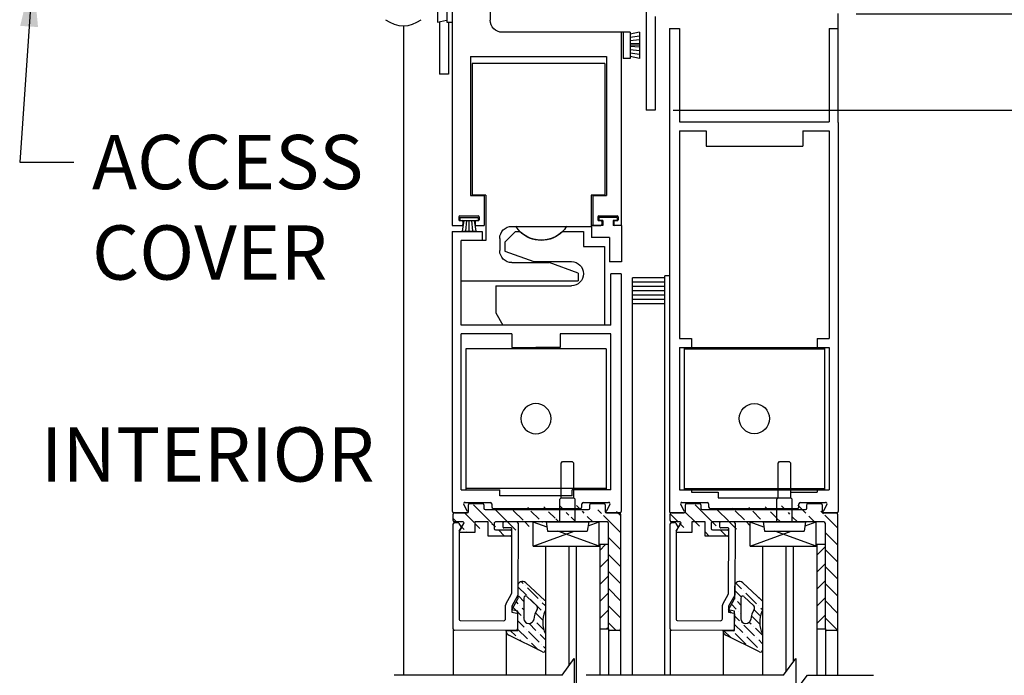
# Model space of a CAD drawing. Extents: x 875 to 1415, y 1396 to 1933.
# Drawn here: x 950 to 960, y 1518 to 1525 of the extents above; entities that cross this region are included whole.
import ezdxf
from ezdxf.enums import TextEntityAlignment as Align

# ---------------------------------------------------------------- set-up
doc = ezdxf.new("R2010")
doc.units = 0
doc.header["$MEASUREMENT"] = 0
doc.header["$PDMODE"] = 2
doc.header["$PDSIZE"] = -2
doc.layers.get('0').update_dxf_attribs({"linetype": 'CONTINUOUS'})
doc.layers.get('DEFPOINTS').update_dxf_attribs({"linetype": 'CONTINUOUS'})
for name, color, linetype in [('G-DETL-DIMS', 31, 'CONTINUOUS'), ('G-DETL-FINE', 32, 'CONTINUOUS'), ('G-DETL-TEXT', 31, 'CONTINUOUS')]:
    doc.layers.add(name, color=color, linetype=linetype)
doc.styles.get("Standard").update_dxf_attribs({"font": 'romans.shx'})
doc.dimstyles.new('DIM6', dxfattribs={"dimscale": 6, "dimtxt": 0.09375, "dimasz": 0.09375, "dimexe": 0.0625, "dimexo": 0.03125, "dimgap": 0.03125, "dimtad": 1, "dimdec": 3, "dimzin": 4, "dimdsep": 46, "dimlunit": 5, "dimtxsty": 'Standard', "dimcen": -0.0625, "dimadec": 0, "dimazin": 0, "dimtfac": 1, "dimtdec": 3, "dimtofl": 0, "dimtmove": 0, "dimatfit": 3, "dimfxl": 0.06, "dimfrac": 2, "dimtolj": 1, "dimtzin": 4, "dimarcsym": 0})
doc.dimstyles.new('DIM6$7', dxfattribs={"dimscale": 6, "dimtxt": 0.09375, "dimasz": 0.09375, "dimexe": 0.0625, "dimexo": 0.03125, "dimgap": 0.03125, "dimtad": 0, "dimdec": 3, "dimzin": 4, "dimdsep": 46, "dimlunit": 5, "dimtxsty": 'Standard', "dimcen": -0.0625, "dimadec": 0, "dimazin": 0, "dimtfac": 1, "dimtdec": 3, "dimtofl": 0, "dimtmove": 0, "dimatfit": 3, "dimfxl": 0.06, "dimfrac": 2, "dimtolj": 1, "dimtzin": 4, "dimarcsym": 0})

# ---------------------------------------------------------------- blocks, each defined once
blk = doc.blocks.new('*D69')
at = {"layer": 'DEFPOINTS', "color": 0, "transparency": 16777216}
for p in [(956.298, 1523.965), (966.182, 1523.965), (958.184, 1505.874)]:
    blk.add_point(p, dxfattribs=at)
at = {"layer": 'G-DETL-DIMS', "color": 0, "lineweight": -2, "transparency": 16777216}
for p, q in [((956.486, 1523.965), (966.557, 1523.965)), ((966.182, 1506.437), (966.182, 1523.402)), ((958.372, 1505.874), (966.557, 1505.874))]:
    blk.add_line(p, q, dxfattribs=at)
at = {"layer": 'G-DETL-DIMS', "color": 0, "transparency": 16777216}
for points in [[(966.088, 1523.402), (966.276, 1523.402), (966.182, 1523.965)], [(966.088, 1506.437), (966.276, 1506.437), (966.182, 1505.874)]]:
    blk.add_solid(points, dxfattribs=at)
at = {"layer": 'G-DETL-DIMS', "color": 0, "transparency": 16777216, "insert": (965.566, 1515.99), "char_height": 0.5625, "attachment_point": 5, "rotation": 90}
blk.add_mtext('\\A1;94 1/2" [2400] CLEAR OPENING', dxfattribs=at)
blk = doc.blocks.new('*D71')
at = {"layer": 'DEFPOINTS', "color": 0, "transparency": 16777216}
for p in [(958.19, 1532.98), (967.47, 1532.98), (958.184, 1505.376)]:
    blk.add_point(p, dxfattribs=at)
at = {"layer": 'G-DETL-DIMS', "color": 0, "lineweight": -2, "transparency": 16777216}
for p, q in [((958.378, 1532.98), (967.845, 1532.98)), ((967.47, 1505.939), (967.47, 1532.418)), ((958.372, 1505.376), (967.845, 1505.376))]:
    blk.add_line(p, q, dxfattribs=at)
at = {"layer": 'G-DETL-DIMS', "color": 0, "transparency": 16777216}
for points in [[(967.376, 1532.418), (967.563, 1532.418), (967.47, 1532.98)], [(967.376, 1505.939), (967.563, 1505.939), (967.47, 1505.376)]]:
    blk.add_solid(points, dxfattribs=at)
at = {"layer": 'G-DETL-DIMS', "color": 0, "transparency": 16777216, "insert": (966.854, 1518.053), "char_height": 0.5625, "attachment_point": 5, "rotation": 90}
blk.add_mtext('\\A1;104" [2642] PACKAGE HEIGHT MAX', dxfattribs=at)
blk = doc.blocks.new('*D72')
at = {"layer": 'DEFPOINTS', "color": 0, "transparency": 16777216}
for p in [(958.197, 1524.966), (956.298, 1523.965), (964.66, 1523.965)]:
    blk.add_point(p, dxfattribs=at)
at = {"layer": 'G-DETL-DIMS', "color": 0, "lineweight": -2, "transparency": 16777216}
for p, q in [((964.66, 1525.529), (964.66, 1526.091)), ((958.384, 1524.966), (965.035, 1524.966)), ((956.486, 1523.965), (965.035, 1523.965)), ((964.66, 1523.402), (964.66, 1519.465))]:
    blk.add_line(p, q, dxfattribs=at)
at = {"layer": 'G-DETL-DIMS', "color": 0, "transparency": 16777216}
for points in [[(964.566, 1525.529), (964.753, 1525.529), (964.66, 1524.966)], [(964.566, 1523.402), (964.753, 1523.402), (964.66, 1523.965)]]:
    blk.add_solid(points, dxfattribs=at)
at = {"layer": 'G-DETL-DIMS', "color": 0, "transparency": 16777216, "insert": (964.044, 1521.152), "char_height": 0.5625, "attachment_point": 5, "rotation": 90}
blk.add_mtext('\\A1;1" [25]', dxfattribs=at)
blk = doc.blocks.new('*D73')
at = {"layer": 'DEFPOINTS', "color": 0, "transparency": 16777216}
for p in [(958.36, 1533.235), (968.757, 1533.235), (958.184, 1505.376)]:
    blk.add_point(p, dxfattribs=at)
at = {"layer": 'G-DETL-DIMS', "color": 0, "lineweight": -2, "transparency": 16777216}
for p, q in [((958.548, 1533.235), (969.132, 1533.235)), ((968.757, 1505.939), (968.757, 1532.672)), ((958.372, 1505.376), (969.132, 1505.376))]:
    blk.add_line(p, q, dxfattribs=at)
at = {"layer": 'G-DETL-DIMS', "color": 0, "transparency": 16777216}
for points in [[(968.663, 1532.672), (968.851, 1532.672), (968.757, 1533.235)], [(968.663, 1505.939), (968.851, 1505.939), (968.757, 1505.376)]]:
    blk.add_solid(points, dxfattribs=at)
at = {"layer": 'G-DETL-DIMS', "color": 0, "transparency": 16777216, "insert": (968.141, 1518.18), "char_height": 0.5625, "attachment_point": 5, "rotation": 90}
blk.add_mtext('\\A1;104 1/2" [2654] ROUGH OPENING MAX', dxfattribs=at)
blk = doc.blocks.new('LVL-D-GL-LAM')
h = blk.add_hatch()
h.set_pattern_fill('ANSI36', color=256, scale=0.5, angle=90, style=0)
h.set_pattern_definition([(135, (-36.90713, -9.760264), (-0.12153398, 0.03314563), [0.15625, -0.03125, 0, -0.03125])])
h.paths.add_polyline_path([(-0.579, 1.277), (-0.928, 1.452, 0.504662), (-0.957, 1.437), (-0.957, 1.263, -0.214436), (-0.951, 1.034, 0.077913), (-0.957, 1.023), (-0.957, 0.923, 0.039606), (-0.953, 0.918), (-0.753, 0.734, 0.56814), (-0.671, 0.759), (-0.67, 0.862), (-0.669, 0.864), (-0.669, 0.903), (-0.607, 1.018), (-0.607, 1.04), (-0.661, 1.05, -0.36397), (-0.67, 1.06), (-0.669, 1.159), (-0.669, 1.213, -0.415267), (-0.654, 1.228), (-0.549, 1.228), (-0.549, 1.238, 0.339273)])
h.paths.add_polyline_path([(-0.734, 1.107), (-0.734, 0.893, -0.655507), (-0.768, 0.879), (-0.864, 0.969, -0.349053), (-0.871, 1.012, 0.094023), (-0.835, 1.114, -0.37159), (-0.786, 1.157), (-0.784, 1.157, -0.414214)], flags=16)
h = blk.add_hatch()
h.set_pattern_fill('ANSI31', color=256, angle=90, style=0)
h.set_pattern_definition([(135, (-1368.1639, -472.55737), (-0.088388348, -0.088388348), [])])
edge = h.paths.add_edge_path()
edge.add_line((-1.61, 1.214), (-1.61, 0.119))
edge.add_arc((-1.595, 0.119), 0.015, 180, 270)
edge.add_line((-1.595, 0.104), (-0.44, 0.104))
edge.add_line((-1.735, 0.025), (-1.735, 1.214))
edge.add_arc((-1.72, 1.214), 0.015, 90, 180)
edge.add_line((-1.72, 1.229), (-1.625, 1.229))
edge.add_arc((-1.625, 1.214), 0.015, 0, 90)
edge.add_arc((-1.72, 0.025), 0.015, 180, 270)
edge.add_arc((-1.591, -0.005), 0.015, 0, 90)
edge.add_line((-1.591, 0.01), (-1.72, 0.01))
edge.add_arc((-1.561, -0.073), 0.015, 180, 270)
edge.add_arc((-1.432, -0.073), 0.015, 270, 360)
edge.add_arc((-1.402, -0.04), 0.015, 90, 180)
edge.add_line((-1.432, -0.088), (-1.561, -0.088))
edge.add_line((-1.576, -0.073), (-1.576, -0.005))
edge.add_line((-1.417, -0.04), (-1.417, -0.073))
edge.add_line((-0.333, -0.025), (-1.402, -0.025))
edge.add_arc((-0.594, 0.202), 0.015, 180, 270)
edge.add_arc((-0.594, 0.235), 0.015, 90, 180)
edge.add_line((-0.594, 0.25), (-0.362, 0.25))
edge.add_arc((-0.44, 0.172), 0.015, 0, 90)
edge.add_arc((-0.44, 0.119), 0.015, 270, 360)
edge.add_line((-0.44, 0.187), (-0.594, 0.187))
edge.add_line((-0.362, 0.104), (-0.226, 0.104))
edge.add_line((-0.425, 0.119), (-0.425, 0.172))
edge.add_line((-0.362, 0.25), (-0.362, 0.104))
edge.add_line((-0.226, 0.212), (-0.07, 0.212))
edge.add_line((-0.226, 0.104), (-0.226, 0.212))
edge.add_arc((-0.07, 0.205), 0.007, 330, 450)
edge.add_arc((-0.103, 0.114), 0.01, 150, 270)
edge.add_line((-0.064, 0.201), (-0.111, 0.119))
edge.add_line((-0.103, 0.104), (-0.015, 0.104))
edge.add_arc((-0.015, 0.089), 0.015, 0, 90)
edge.add_line((0, 0.089), (0, 0.025))
edge.add_arc((-0.015, 0.025), 0.015, 270, 360)
edge.add_line((-0.015, 0.01), (-0.144, 0.01))
edge.add_arc((-0.144, -0.005), 0.015, 90, 180)
edge.add_line((-0.159, -0.005), (-0.159, -0.073))
edge.add_arc((-0.303, -0.073), 0.015, 180, 270)
edge.add_arc((-0.174, -0.073), 0.015, 270, 360)
edge.add_line((-0.174, -0.088), (-0.303, -0.088))
edge.add_line((-0.318, -0.073), (-0.318, -0.04))
edge.add_arc((-0.333, -0.04), 0.015, 0, 90)
h = blk.add_hatch()
h.set_pattern_fill('ANSI31', color=256)
h.set_pattern_definition([(45, (-24.50716, -9.76911), (-0.08838835, 0.08838835), [])])
h.paths.add_polyline_path([(-1.52, 1.214), (-1.61, 1.214), (-1.61, 0.339), (-1.52, 0.339)])
for p, q in [((-0.957, 1.264), (-0.957, 1.434)), ((-0.928, 1.452), (-0.579, 1.277)), ((-1.72, 1.229), (-1.625, 1.229)), ((-0.669, 1.228), (-0.669, 1.028)), ((-0.549, 1.228), (-0.669, 1.228)), ((-0.654, 1.228), (-0.015, 1.226)), ((-0.549, 1.238), (-0.549, 1.228)), ((-1.735, 0.025), (-1.735, 1.214)), ((-1.61, 1.214), (-1.61, 0.119)), ((-0.784, 1.157), (-0.786, 1.157)), ((-0.669, 1.213), (-0.67, 1.06)), ((-0.669, 1.213), (-0.669, 1.06)), ((-0.078, 1.126), (-0.523, 1.128)), ((0, 1.211), (0, 0.125)), ((-0.957, 0.923), (-0.957, 1.023)), ((-0.734, 0.893), (-0.734, 1.107)), ((-0.669, 1.028), (-0.607, 1.017)), ((-0.607, 1.04), (-0.661, 1.05)), ((-0.607, 0.978), (-0.607, 1.04)), ((-0.543, 1.108), (-0.544, 0.966)), ((-0.063, 0.198), (-0.063, 1.111)), ((-0.864, 0.969), (-0.768, 0.879)), ((-0.67, 0.862), (-0.607, 0.978)), ((-0.607, 1.017), (-0.669, 0.903)), ((-0.546, 0.957), (-0.605, 0.851)), ((-0.753, 0.735), (-0.952, 0.918)), ((-0.673, 0.118), (-0.67, 0.862)), ((-0.669, 0.771), (-0.669, 0.903)), ((-0.607, 0.841), (-0.61, 0.176)), ((-1.514, 0.354), (-1.514, 0.104)), ((-0.831, 0.354), (-1.514, 0.354)), ((-1.514, 0.354), (-1.087, 0.199)), ((-0.831, 0.354), (-1.254, 0.199)), ((-0.831, 0.354), (-0.831, 0.104)), ((-0.594, 0.25), (-0.362, 0.25)), ((-0.362, 0.25), (-0.362, 0.104)), ((-0.226, 0.104), (-0.226, 0.212)), ((-0.226, 0.212), (-0.07, 0.212)), ((-1.595, 0.104), (-0.44, 0.104)), ((-1.399, 0.146), (-1.514, 0.104)), ((-1.405, 0.104), (-1.391, 0.199)), ((-0.965, 0.104), (-1.405, 0.104)), ((-0.979, 0.199), (-1.391, 0.199)), ((-1.265, 0.104), (-1.265, -0.131)), ((-1.105, 0.104), (-1.105, -0.131)), ((-0.965, 0.104), (-0.979, 0.199)), ((-0.973, 0.158), (-0.831, 0.107)), ((-0.658, 0.103), (-0.524, 0.103)), ((-0.6, 0.166), (-0.524, 0.166)), ((-0.44, 0.187), (-0.594, 0.187)), ((-0.517, 0.159), (-0.517, 0.11)), ((-0.425, 0.119), (-0.425, 0.172)), ((-0.362, 0.104), (-0.226, 0.104)), ((-0.064, 0.201), (-0.111, 0.119)), ((-0.103, 0.104), (-0.015, 0.104)), ((-0.085, 0.163), (-0.063, 0.198)), ((-0.06, 0.119), (-0.085, 0.163)), ((-0.019, 0.111), (-0.047, 0.111)), ((-1.591, 0.01), (-1.72, 0.01)), ((-0.015, 0.01), (-0.144, 0.01)), ((0, 0.089), (0, 0.025)), ((-1.576, -0.073), (-1.576, -0.005)), ((-1.432, -0.088), (-1.561, -0.088)), ((-1.417, -0.04), (-1.417, -0.073)), ((-0.333, -0.025), (-1.402, -0.025)), ((-0.318, -0.073), (-0.318, -0.04)), ((-0.174, -0.088), (-0.303, -0.088)), ((-0.159, -0.005), (-0.159, -0.073)), ((-1.265, -0.131), (-1.25, -0.146)), ((-1.12, -0.146), (-1.25, -0.146)), ((-1.12, -0.146), (-1.25, -0.146)), ((-1.25, -0.146), (-1.25, -0.506)), ((-1.105, -0.131), (-1.12, -0.146)), ((-1.12, -0.146), (-1.12, -0.506)), ((-1.25, -0.506), (-1.235, -0.521)), ((-1.12, -0.506), (-1.135, -0.521)), ((-1.135, -0.521), (-1.235, -0.521))]:
    blk.add_line(p, q)
blk.add_lwpolyline([(-1.52, 1.214), (-1.61, 1.214), (-1.61, 0.339), (-1.52, 0.339)], close=True)
for centre, radius, start, end in [((-0.937, 1.434), 0.02, 63.1568, 180.0772), ((-1.72, 1.214), 0.015, 90, 180), ((-1.625, 1.214), 0.015, 0, 90), ((-1.209, 1.142), 0.28, 337.2165, 25.7015), ((-0.654, 1.213), 0.015, 89.7939, 179.7939), ((-0.589, 1.238), 0.04, 0, 74.9627), ((-0.015, 1.211), 0.015, 359.7939, 89.7939), ((-0.786, 1.107), 0.05, 90, 171.5382), ((-0.784, 1.107), 0.05, 0, 90), ((-0.523, 1.108), 0.02, 89.7939, 179.7939), ((-0.078, 1.111), 0.015, 359.7939, 89.7939), ((-0.919, 1.01), 0.04, 143.7214, 161.5418), ((-1.122, 1.157), 0.29, 330.0529, 351.5382), ((-0.66, 1.06), 0.01, 179.7939, 259.7939), ((-0.925, 0.947), 0.04, 215.5595, 227.0196), ((-0.84, 0.994), 0.035, 150.0529, 227.0196), ((-0.564, 0.966), 0.02, 331.1563, 359.7939), ((-0.754, 0.893), 0.02, 227.0196, 0), ((-0.587, 0.841), 0.02, 151.1563, 179.7939), ((-0.719, 0.771), 0.05, 227.0196, 360), ((-0.594, 0.235), 0.015, 90, 180), ((-0.07, 0.205), 0.007, 330, 90), ((-1.595, 0.119), 0.015, 180, 270), ((-0.658, 0.118), 0.015, 179.7939, 269.7939), ((-0.6, 0.176), 0.01, 179.7939, 269.7939), ((-0.594, 0.202), 0.015, 180, 270), ((-0.524, 0.159), 0.007, 359.7939, 89.7939), ((-0.524, 0.11), 0.007, 269.7939, 359.7939), ((-0.44, 0.172), 0.015, 0, 90), ((-0.44, 0.119), 0.015, 270, 0), ((-0.103, 0.114), 0.01, 150, 270), ((-0.047, 0.126), 0.015, 209.7939, 269.7939), ((-0.018, 0.13), 0.0188, 267.302, 344.1142), ((-0.015, 0.089), 0.015, 0, 90), ((-1.72, 0.025), 0.015, 180, 270), ((-1.591, -0.005), 0.015, 0, 90), ((-0.144, -0.005), 0.015, 90, 180), ((-0.015, 0.025), 0.015, 270, 0), ((-1.561, -0.073), 0.015, 180, 270), ((-1.432, -0.073), 0.015, 270, 0), ((-1.402, -0.04), 0.015, 90, 180), ((-0.333, -0.04), 0.015, 0, 90), ((-0.303, -0.073), 0.015, 180, 270), ((-0.174, -0.073), 0.015, 270, 0)]:
    blk.add_arc(centre, radius, start, end)

msp = doc.modelspace()

# ---------------------------------------------------------------- linework, layer by layer
at = {"layer": 'G-DETL-FINE'}
for p, q in [((954.5887, 1528.1543), (954.5887, 1524.8986)), ((956.2052, 1525.2488), (956.2052, 1523.9646)), ((954.0428, 1525.1491), (954.043, 1524.8786)), ((954.1379, 1525.1491), (954.1381, 1524.8786)), ((954.1937, 1525.1491), (954.1937, 1522.7699)), ((958.1966, 1523.8394), (958.1966, 1524.9664)), ((954.043, 1524.8786), (954.1379, 1524.8986)), ((954.0645, 1524.8831), (954.0645, 1524.3403)), ((954.1381, 1524.8786), (954.1945, 1524.8786)), ((954.1576, 1524.8786), (954.1576, 1524.3403)), ((956.2983, 1524.9363), (956.2983, 1523.9646)), ((953.6888, 1524.8411), (953.6888, 1518.1057)), ((955.9661, 1524.7734), (954.7139, 1524.7734)), ((955.9467, 1524.7734), (955.9467, 1522.7699)), ((955.9661, 1524.7734), (955.9661, 1524.503)), ((956.0412, 1524.7734), (955.9661, 1524.7734)), ((956.1364, 1524.7734), (956.0412, 1524.7534)), ((956.0412, 1524.7734), (956.0412, 1524.503)), ((956.1364, 1524.7734), (956.1364, 1524.503)), ((956.4466, 1524.8137), (956.4466, 1519.805)), ((956.4466, 1524.8137), (956.5518, 1524.8137)), ((956.5518, 1524.8137), (956.5518, 1523.844)), ((958.1035, 1524.8137), (958.1035, 1523.844)), ((958.1035, 1524.8137), (958.1966, 1524.8137)), ((956.1364, 1524.7346), (956.0412, 1524.7195)), ((956.1364, 1524.6957), (956.0412, 1524.6857)), ((956.1364, 1524.657), (956.0412, 1524.652)), ((956.1364, 1524.6382), (956.0412, 1524.6382)), ((956.1364, 1524.6194), (956.0412, 1524.6244)), ((956.1364, 1524.5805), (956.0412, 1524.5905)), ((954.3834, 1524.522), (954.3834, 1523.0825)), ((954.3834, 1524.522), (955.7958, 1524.522)), ((955.7958, 1524.522), (955.7958, 1523.0825)), ((956.0412, 1524.503), (955.9661, 1524.503)), ((956.1364, 1524.5418), (956.0412, 1524.5568)), ((956.1364, 1524.503), (956.0412, 1524.523)), ((954.4006, 1524.4511), (954.4006, 1523.0827)), ((954.6434, 1524.4511), (954.4006, 1524.4511)), ((955.778, 1524.4511), (954.6434, 1524.4511)), ((955.778, 1524.4511), (955.778, 1523.0827)), ((954.1576, 1524.3403), (954.0645, 1524.3403)), ((956.2983, 1523.9646), (956.2052, 1523.9646)), ((956.5518, 1523.844), (958.1035, 1523.844)), ((956.5518, 1523.7508), (956.5518, 1521.5983)), ((956.5518, 1523.7508), (956.8266, 1523.7508)), ((956.8266, 1523.7508), (956.8266, 1523.5936)), ((957.8284, 1523.7508), (957.8284, 1523.5936)), ((957.8284, 1523.7508), (958.1035, 1523.7508)), ((958.1035, 1523.7508), (958.1035, 1521.5983)), ((958.1966, 1523.8394), (958.1966, 1519.805)), ((956.8266, 1523.5936), (957.8284, 1523.5936)), ((954.3834, 1523.0825), (954.5262, 1523.0825)), ((954.5448, 1523.0827), (954.4006, 1523.0827)), ((954.5262, 1523.0825), (954.5262, 1522.7699)), ((954.5448, 1523.0827), (954.5448, 1522.6145)), ((955.778, 1523.0827), (955.6357, 1523.0827)), ((955.6357, 1523.0827), (955.6357, 1522.7611)), ((955.6532, 1523.0825), (955.7958, 1523.0825)), ((955.6532, 1523.0825), (955.6532, 1522.7699)), ((954.2646, 1522.8601), (954.2646, 1522.83)), ((954.2738, 1522.8533), (954.4651, 1522.8533)), ((954.2738, 1522.8533), (954.2738, 1522.8232)), ((954.2738, 1522.8232), (954.4651, 1522.8232)), ((954.2746, 1522.8701), (954.4649, 1522.8701)), ((954.3162, 1522.8232), (954.2984, 1522.7096)), ((954.3429, 1522.8232), (954.3319, 1522.7096)), ((954.3693, 1522.8232), (954.3693, 1522.7096)), ((954.396, 1522.8232), (954.4068, 1522.7096)), ((954.4224, 1522.8232), (954.4403, 1522.7096)), ((954.4651, 1522.8533), (954.4651, 1522.8232)), ((954.4749, 1522.8601), (954.4749, 1522.83)), ((955.7045, 1522.8601), (955.7045, 1522.83)), ((955.905, 1522.8533), (955.7137, 1522.8533)), ((955.7137, 1522.8533), (955.7137, 1522.8232)), ((955.7563, 1522.8232), (955.7137, 1522.8232)), ((955.7145, 1522.8701), (955.9048, 1522.8701)), ((955.7563, 1522.8232), (955.7563, 1522.7701)), ((955.905, 1522.8232), (955.8625, 1522.8232)), ((955.8625, 1522.8232), (955.8625, 1522.7701)), ((955.905, 1522.8533), (955.905, 1522.8232)), ((955.9148, 1522.8601), (955.9148, 1522.83)), ((954.1937, 1522.7699), (954.297, 1522.7699)), ((954.2746, 1522.82), (954.297, 1522.82)), ((954.307, 1522.81), (954.307, 1522.78)), ((954.4322, 1522.81), (954.4322, 1522.78)), ((954.4423, 1522.82), (954.4649, 1522.82)), ((954.4423, 1522.7699), (954.5262, 1522.7699)), ((954.8133, 1522.7611), (954.8542, 1522.7611)), ((954.8542, 1522.7611), (955.6357, 1522.7611)), ((955.6385, 1522.7701), (955.6385, 1522.6449)), ((955.7563, 1522.7701), (955.6385, 1522.7701)), ((955.6532, 1522.7699), (955.7371, 1522.7699)), ((955.7145, 1522.82), (955.7371, 1522.82)), ((955.7471, 1522.81), (955.7471, 1522.78)), ((955.9511, 1522.7701), (955.8625, 1522.7701)), ((955.8723, 1522.81), (955.8723, 1522.78)), ((955.8824, 1522.82), (955.9048, 1522.82)), ((955.9511, 1522.7701), (955.9511, 1522.3945)), ((954.1945, 1522.7076), (954.507, 1522.7076)), ((954.1945, 1522.7076), (954.1945, 1519.805)), ((954.2984, 1522.7096), (954.4403, 1522.7096)), ((954.507, 1522.7076), (954.507, 1522.6145)), ((954.6881, 1522.6359), (954.6881, 1522.5097)), ((954.7422, 1522.5984), (954.8514, 1522.7076)), ((954.8514, 1522.7076), (954.8953, 1522.7076)), ((955.3405, 1522.7076), (955.5566, 1522.7076)), ((955.5566, 1522.7076), (955.5566, 1522.5514)), ((955.8259, 1522.6449), (955.6385, 1522.6449)), ((955.8259, 1522.6449), (955.8259, 1522.3945)), ((954.5448, 1522.6145), (954.2876, 1522.6145)), ((954.2876, 1521.738), (954.2876, 1522.6145)), ((954.7422, 1522.5984), (954.7422, 1522.5043)), ((955.5566, 1522.5514), (955.775, 1522.5514)), ((955.775, 1522.5514), (955.775, 1521.738)), ((954.7422, 1522.5043), (955.0421, 1522.3951)), ((954.8133, 1522.3845), (955.2014, 1522.3845)), ((955.0421, 1522.3951), (955.4314, 1522.3951)), ((955.5015, 1522.2753), (955.2014, 1522.3845)), ((955.9511, 1522.3945), (955.8259, 1522.3945)), ((955.5015, 1522.2753), (955.5015, 1522.1971)), ((955.9475, 1522.2693), (955.8393, 1522.2693)), ((955.8393, 1521.738), (955.8393, 1522.2693)), ((955.9475, 1522.2693), (955.9475, 1519.805)), ((956.0629, 1518.1057), (956.0629, 1522.2266)), ((956.3985, 1522.2266), (956.0629, 1522.2266)), ((956.3985, 1518.1057), (956.3985, 1522.2466)), ((956.4436, 1522.2466), (956.3985, 1522.2466)), ((954.2874, 1522.1971), (954.7653, 1522.1971)), ((954.6481, 1522.1447), (955.4314, 1522.1447)), ((954.6481, 1522.1447), (954.6481, 1521.8632)), ((954.7653, 1522.1971), (955.4705, 1522.1971)), ((955.4705, 1522.1971), (955.5015, 1522.1971)), ((956.3985, 1522.1815), (956.0629, 1522.1815)), ((956.3985, 1522.1364), (956.0629, 1522.1364)), ((956.3985, 1522.0914), (956.0629, 1522.0914)), ((956.3985, 1522.0463), (956.0629, 1522.0463)), ((956.3985, 1522.0012), (956.0629, 1522.0012)), ((956.3985, 1521.9561), (956.0629, 1521.9561)), ((954.6481, 1521.8632), (954.7204, 1521.738)), ((955.8393, 1521.738), (954.2876, 1521.738)), ((955.4064, 1521.738), (954.3517, 1521.738)), ((954.8131, 1521.6448), (954.2876, 1521.6448)), ((954.2876, 1520.029), (954.2876, 1521.6448)), ((954.8131, 1521.6448), (954.8131, 1521.5045)), ((955.314, 1521.6448), (955.314, 1521.5045)), ((955.8393, 1521.6448), (955.314, 1521.6448)), ((955.8393, 1520.029), (955.8393, 1521.6448)), ((956.5518, 1521.5983), (956.677, 1521.5983)), ((956.677, 1521.5983), (956.677, 1521.5051)), ((957.9782, 1521.5983), (957.9782, 1521.5051)), ((957.9782, 1521.5983), (958.1035, 1521.5983)), ((954.8131, 1521.5045), (955.0636, 1521.5045)), ((955.314, 1521.5045), (955.0636, 1521.5045)), ((956.5518, 1521.5051), (956.677, 1521.5051)), ((956.5518, 1521.5051), (956.5518, 1520.0296)), ((956.6013, 1521.5051), (958.0538, 1521.5051)), ((956.6013, 1521.5051), (956.6013, 1520.0296)), ((957.9782, 1521.5051), (958.1035, 1521.5051)), ((958.0538, 1521.5051), (958.0538, 1520.0296)), ((958.1035, 1521.5051), (958.1035, 1520.0296)), ((955.7896, 1521.4905), (954.3371, 1521.4905)), ((954.3371, 1521.4905), (954.3371, 1520.029)), ((955.7896, 1521.4905), (955.7896, 1520.029)), ((956.6013, 1521.4911), (958.0538, 1521.4911)), ((954.2876, 1520.029), (954.6879, 1520.029)), ((955.7896, 1520.043), (954.3371, 1520.043)), ((954.6879, 1519.9679), (954.6879, 1520.029)), ((955.4392, 1519.9679), (954.6879, 1519.9679)), ((955.8393, 1520.029), (955.4392, 1520.029)), ((955.4392, 1519.9679), (955.4392, 1520.029)), ((956.5518, 1520.0296), (956.677, 1520.0296)), ((956.6013, 1520.0436), (958.0538, 1520.0436)), ((956.6013, 1520.0296), (958.0538, 1520.0296)), ((956.677, 1520.0296), (956.677, 1520.0063)), ((956.677, 1520.0063), (956.9519, 1520.0063)), ((956.9519, 1520.0063), (956.9519, 1519.9452)), ((957.7032, 1520.0063), (957.9782, 1520.0063)), ((957.7032, 1520.0063), (957.7032, 1519.9452)), ((957.9782, 1520.0296), (957.9782, 1520.0063)), ((957.9782, 1520.0296), (958.1035, 1520.0296)), ((956.9519, 1519.9452), (957.7032, 1519.9452)), ((955.1621, 1519.446), (955.1621, 1518.1057)), ((955.4055, 1519.446), (955.4055, 1518.2051)), ((955.4818, 1519.446), (955.4818, 1517.9757)), ((955.7246, 1519.446), (955.7246, 1518.1057)), ((957.4112, 1519.446), (957.4112, 1518.1057)), ((957.6546, 1519.446), (957.6546, 1518.1404)), ((957.7309, 1519.446), (957.7309, 1518.2458)), ((957.9737, 1519.446), (957.9737, 1518.1057)), ((954.205, 1518.5891), (954.205, 1518.1057)), ((954.7542, 1518.5721), (954.7542, 1518.1057)), ((955.815, 1518.586), (955.815, 1518.1057)), ((955.94, 1518.586), (955.94, 1518.1057)), ((956.4541, 1518.5891), (956.4541, 1518.1057)), ((957.0033, 1518.5721), (957.0033, 1518.1057)), ((958.0641, 1518.586), (958.0641, 1518.1057)), ((958.1891, 1518.586), (958.1891, 1518.1057))]:
    msp.add_line(p, q, dxfattribs=at)
at = {"layer": 'G-DETL-FINE', "linetype": 'Continuous'}
for p, q in [((954.3515, 1519.8125), (954.3151, 1519.8755)), ((954.3281, 1519.898), (954.5895, 1519.898)), ((954.6045, 1519.883), (954.6045, 1519.852)), ((955.5405, 1519.852), (955.5405, 1519.883)), ((955.5555, 1519.898), (955.8169, 1519.898)), ((955.8299, 1519.8755), (955.7935, 1519.8125)), ((956.6006, 1519.8125), (956.5642, 1519.8755)), ((956.5772, 1519.898), (956.8386, 1519.898)), ((956.8536, 1519.883), (956.8536, 1519.852)), ((957.7896, 1519.852), (957.7896, 1519.883)), ((957.8046, 1519.898), (958.066, 1519.898)), ((958.079, 1519.8755), (958.0426, 1519.8125)), ((954.3385, 1519.79), (954.2125, 1519.79)), ((954.6195, 1519.837), (955.5255, 1519.837)), ((955.9325, 1519.79), (955.8065, 1519.79)), ((956.5876, 1519.79), (956.4616, 1519.79)), ((956.8686, 1519.837), (957.7746, 1519.837)), ((958.1816, 1519.79), (958.0556, 1519.79))]:
    msp.add_line(p, q, dxfattribs=at)
at = {"layer": 'G-DETL-FINE', "extrusion": (0, 0, -1)}
msp.add_circle((-955.0634, 1520.7669), 0.1563, dxfattribs=at)
at = {"layer": 'G-DETL-FINE'}
msp.add_circle((957.3275, 1520.7675), 0.1565, dxfattribs=at)
for centre, radius, start, end in [((953.6888, 1525.1409), 0.2997, 232.2868, 307.7133), ((954.2746, 1522.8601), 0.01, 90, 180), ((954.2746, 1522.83), 0.01, 180, 270), ((954.4649, 1522.8601), 0.01, 0, 90), ((954.4649, 1522.83), 0.01, 270, 0), ((955.7145, 1522.8601), 0.01, 90, 180), ((955.7145, 1522.83), 0.01, 180, 270), ((955.9048, 1522.8601), 0.01, 0, 90), ((955.9048, 1522.83), 0.01, 270, 0), ((954.297, 1522.81), 0.01, 0, 90), ((954.297, 1522.78), 0.01, 270, 0), ((954.4423, 1522.81), 0.01, 90, 180), ((954.4423, 1522.78), 0.01, 180, 270), ((955.7371, 1522.81), 0.01, 0, 90), ((955.7371, 1522.78), 0.01, 270, 0), ((955.8824, 1522.81), 0.01, 90, 180), ((955.8824, 1522.78), 0.01, 180, 270)]:
    msp.add_arc(centre, radius, start, end, dxfattribs=at)
at = {"layer": 'G-DETL-FINE', "extrusion": (0, 0, -1)}
for centre, radius, start, end in [((-954.7139, 1524.8986), 0.1252, 270, 0), ((-954.8133, 1522.6359), 0.1252, 0, 90), ((-955.1179, 1522.93), 0.3131, 212.6294, 327.3706), ((-955.1179, 1522.927), 0.3125, 224.5815, 315.4185), ((-954.8133, 1522.5097), 0.1252, 270, 0), ((-955.4314, 1522.2699), 0.1252, 90, 270)]:
    msp.add_arc(centre, radius, start, end, dxfattribs=at)
at = {"layer": 'G-DETL-FINE', "linetype": 'Continuous'}
for centre, start, end in [((954.3281, 1519.883), 90, 210), ((954.5895, 1519.883), 0, 90), ((955.5555, 1519.883), 90, 180), ((955.8169, 1519.883), 330, 90), ((956.5772, 1519.883), 90, 210), ((956.8386, 1519.883), 0, 90), ((957.8046, 1519.883), 90, 180), ((958.066, 1519.883), 330, 90), ((954.2125, 1519.805), 180, 270), ((954.3385, 1519.805), 270, 30), ((954.6195, 1519.852), 180, 270), ((955.5255, 1519.852), 270, 0), ((955.8065, 1519.805), 150, 270), ((955.9325, 1519.805), 270, 0), ((956.4616, 1519.805), 180, 270), ((956.5876, 1519.805), 270, 30), ((956.8686, 1519.852), 180, 270), ((957.7746, 1519.852), 270, 0), ((958.0556, 1519.805), 150, 270), ((958.1816, 1519.805), 270, 0)]:
    msp.add_arc(centre, 0.015, start, end, dxfattribs=at)
at = {"layer": 'G-DETL-TEXT'}
for p, q in [((955.3336, 1518.1057), (955.46, 1518.2804)), ((955.46, 1518.2804), (955.46, 1517.9479)), ((957.6295, 1518.1057), (957.7559, 1518.2804)), ((957.7559, 1518.2804), (957.7559, 1517.9479)), ((955.3336, 1518.1057), (953.5939, 1518.1057)), ((957.6295, 1518.1057), (955.584, 1518.1057)), ((957.7559, 1517.9479), (957.88, 1518.1057)), ((957.88, 1518.1057), (958.5637, 1518.1057))]:
    msp.add_line(p, q, dxfattribs=at)

# ---------------------------------------------------------------- block references
at = {"layer": 'G-DETL-FINE', "rotation": 180}
for p in [(954.205, 1519.8), (956.4541, 1519.8)]:
    msp.add_blockref('LVL-D-GL-LAM', p, dxfattribs=at)

# ---------------------------------------------------------------- texts
at = {"layer": 'G-DETL-DIMS'}
msp.add_text('INTERIOR', height=0.5625, dxfattribs=at).set_placement((951.6603, 1520.3228), align=Align.MIDDLE)
at = {"layer": 'G-DETL-DIMS', "insert": (950.4619, 1523.7087), "char_height": 0.5625, "attachment_point": 1}
msp.add_mtext('\\A1;ACCESS\\PCOVER', dxfattribs=at)

# ---------------------------------------------------------------- dimensions: what is measured, and where the dimension line sits
at = {"layer": 'G-DETL-DIMS'}
for base, p1, p2, text, picture, middle in [((968.7571, 1533.2345), (958.1842, 1505.3762), (958.3605, 1533.2345), '104 1/2" [2654] ROUGH OPENING MAX', '*D73', (968.7571, 1518.1803)), ((967.4696, 1532.9803), (958.1842, 1505.3762), (958.1902, 1532.9803), '104" [2642] PACKAGE HEIGHT MAX', '*D71', (967.4696, 1518.0532)), ((966.1822, 1523.9646), (958.1842, 1505.8742), (956.2983, 1523.9646), '94 1/2" [2400] CLEAR OPENING', '*D69', (966.1822, 1515.9904))]:
    dim = msp.add_linear_dim(base=base, p1=p1, p2=p2, angle=90, text=text, dimstyle='DIM6', override={"dimpost": '"'}, dxfattribs=at)
    dim.commit()
    dim.dimension.update_dxf_attribs({"geometry": picture, "text_midpoint": middle, "dimtype": 160})
dim = msp.add_linear_dim(base=(964.6597, 1523.9646), p1=(958.1966, 1524.9664), p2=(956.2983, 1523.9646), angle=90, dimstyle='DIM6', override={"dimpost": '"'}, dxfattribs=at)
dim.commit()
dim.dimension.update_dxf_attribs({"geometry": '*D72', "text_midpoint": (964.0436, 1521.1521)})

# ---------------------------------------------------------------- leaders
at = {"layer": 'G-DETL-DIMS', "annotation_type": 0, "has_hookline": 1, "hookline_direction": 0}
msp.add_leader([(949.8488, 1525.3945), (949.7119, 1523.4274), (950.2744, 1523.4274)], dimstyle='DIM6$7', override={"dimgap": 0.03125, "dimtad": 0}, dxfattribs=at)

doc.saveas('drawing.dxf')
